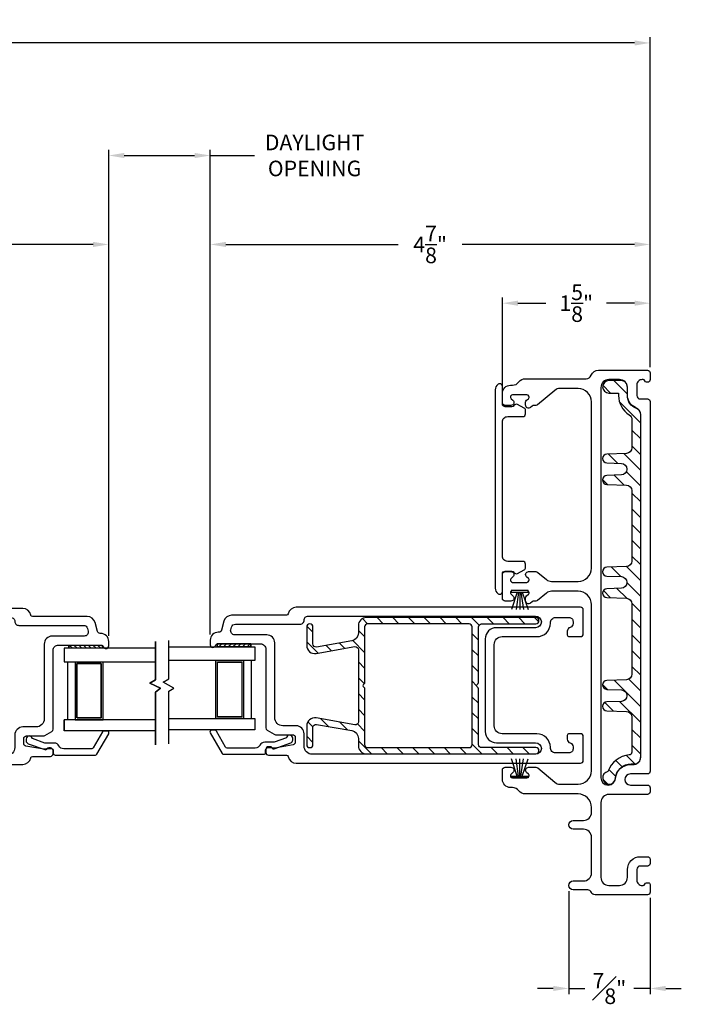
# Model space of a CAD drawing. Extents: x 140.8 to 171.6, y 13.6 to 59.6.
# Drawn here: x 164.2 to 171.6, y 13.6 to 24.6 of the extents above; entities that cross this region are included whole.
import ezdxf

# ---------------------------------------------------------------- set-up
doc = ezdxf.new("R2010")
doc.units = 0
doc.header["$LTSCALE"] = 0.3
doc.header["$MEASUREMENT"] = 0
doc.styles.add('ARCHITECTURAL', font='simplex.shx')
doc.dimstyles.new('DIM-MMSTACKED', dxfattribs={"dimscale": 0, "dimtxt": 0.125, "dimasz": 0.125, "dimexe": 0.063, "dimexo": 0.063, "dimgap": 0.07, "dimtad": 0, "dimtih": 1, "dimtoh": 1, "dimdec": 4, "dimzin": 4, "dimdsep": 46, "dimlunit": 4, "dimtxsty": 'ARCHITECTURAL', "dimcen": 0.02, "dimclrt": 7, "dimadec": 0, "dimazin": 0, "dimtfac": 0.75, "dimtdec": 4, "dimtmove": 2, "dimatfit": 3, "dimfxl": 0, "dimfrac": 1, "dimtolj": 1, "dimtzin": 4, "dimarcsym": 0})

# ---------------------------------------------------------------- blocks, each defined once
blk = doc.blocks.new('*D3')
at = {"color": 0, "lineweight": -2, "ltscale": 3.333333}
for p, q in [((165.161, 17.691), (165.161, 23.143)), ((166.301, 17.705), (166.301, 23.143)), ((165.336, 23.08), (166.126, 23.08)), ((166.301, 23.08), (166.798, 23.08))]:
    blk.add_line(p, q, dxfattribs=at)
at = {"color": 0, "ltscale": 3.333333}
for points in [[(165.336, 23.109), (165.336, 23.051), (165.161, 23.08)], [(166.126, 23.109), (166.126, 23.051), (166.301, 23.08)]]:
    blk.add_solid(points, dxfattribs=at)
at = {"layer": 'Defpoints', "color": 0, "ltscale": 3.333333}
for p in [(166.301, 23.08), (165.161, 17.628), (166.301, 17.642)]:
    blk.add_point(p, dxfattribs=at)
at = {"color": 7, "ltscale": 3.333333, "insert": (167.472, 23.314), "char_height": 0.175, "attachment_point": 2, "style": 'ARCHITECTURAL'}
blk.add_mtext('\\A1;DAYLIGHT\\POPENING', dxfattribs=at)
blk = doc.blocks.new('*D4')
at = {"color": 0, "lineweight": -2, "ltscale": 3.333333}
for p, q in [((166.301, 17.705), (166.301, 22.145)), ((171.238, 20.704), (171.238, 22.145)), ((166.476, 22.082), (168.412, 22.082)), ((171.063, 22.082), (169.127, 22.082))]:
    blk.add_line(p, q, dxfattribs=at)
at = {"color": 0, "ltscale": 3.333333}
for points in [[(166.476, 22.111), (166.476, 22.053), (166.301, 22.082)], [(171.063, 22.111), (171.063, 22.053), (171.238, 22.082)]]:
    blk.add_solid(points, dxfattribs=at)
at = {"layer": 'Defpoints', "color": 0, "ltscale": 3.333333}
for p in [(166.301, 22.082), (171.238, 20.641), (166.301, 17.642)]:
    blk.add_point(p, dxfattribs=at)
at = {"color": 7, "ltscale": 3.333333, "insert": (168.769, 22.082), "char_height": 0.175, "attachment_point": 5, "style": 'ARCHITECTURAL'}
blk.add_mtext('\\A1;4\\S7/8;"', dxfattribs=at)
blk = doc.blocks.new('*D5')
at = {"color": 0, "lineweight": -2, "ltscale": 3.333333}
for p, q in [((158.317, 19.886), (158.317, 22.145)), ((165.161, 17.691), (165.161, 22.145)), ((158.492, 22.082), (161.71, 22.082)), ((164.986, 22.082), (162.425, 22.082))]:
    blk.add_line(p, q, dxfattribs=at)
at = {"color": 0, "ltscale": 3.333333}
for points in [[(158.492, 22.111), (158.492, 22.053), (158.317, 22.082)], [(164.986, 22.111), (164.986, 22.053), (165.161, 22.082)]]:
    blk.add_solid(points, dxfattribs=at)
at = {"layer": 'Defpoints', "color": 0, "ltscale": 3.333333}
for p in [(158.317, 22.082), (158.317, 19.823), (165.161, 17.628)]:
    blk.add_point(p, dxfattribs=at)
at = {"color": 7, "ltscale": 3.333333, "insert": (162.068, 22.082), "char_height": 0.175, "attachment_point": 5, "style": 'ARCHITECTURAL'}
blk.add_mtext('\\A1;6\\S7/8;"', dxfattribs=at)
blk = doc.blocks.new('*D7')
at = {"color": 0, "lineweight": -2, "ltscale": 3.333333}
for p, q in [((142.041, 20.701), (142.041, 24.406)), ((142.216, 24.343), (156.689, 24.343)), ((171.063, 24.343), (157.645, 24.343)), ((171.238, 20.704), (171.238, 24.406))]:
    blk.add_line(p, q, dxfattribs=at)
at = {"color": 0, "ltscale": 3.333333}
for points in [[(142.216, 24.372), (142.216, 24.314), (142.041, 24.343)], [(171.063, 24.372), (171.063, 24.314), (171.238, 24.343)]]:
    blk.add_solid(points, dxfattribs=at)
at = {"layer": 'Defpoints', "color": 0, "ltscale": 3.333333}
for p in [(171.238, 24.343), (142.041, 20.638), (171.238, 20.641)]:
    blk.add_point(p, dxfattribs=at)
at = {"color": 7, "ltscale": 3.333333, "insert": (157.167, 24.343), "char_height": 0.175, "attachment_point": 5, "style": 'ARCHITECTURAL'}
blk.add_mtext('\\A1;FRAME\\PWIDTH', dxfattribs=at)
blk = doc.blocks.new('*D1')
at = {"color": 0, "lineweight": -2, "ltscale": 3.333333}
for p, q in [((169.58, 20.476), (169.58, 21.486)), ((171.238, 20.704), (171.238, 21.486)), ((169.755, 21.423), (170.068, 21.423)), ((171.063, 21.423), (170.75, 21.423))]:
    blk.add_line(p, q, dxfattribs=at)
at = {"color": 0, "ltscale": 3.333333}
for points in [[(169.755, 21.452), (169.755, 21.394), (169.58, 21.423)], [(171.063, 21.452), (171.063, 21.394), (171.238, 21.423)]]:
    blk.add_solid(points, dxfattribs=at)
at = {"layer": 'Defpoints', "color": 0, "ltscale": 3.333333}
for p in [(169.58, 21.423), (171.238, 20.641), (169.58, 20.413)]:
    blk.add_point(p, dxfattribs=at)
at = {"color": 7, "ltscale": 3.333333, "insert": (170.409, 21.423), "char_height": 0.175, "attachment_point": 5, "style": 'ARCHITECTURAL'}
blk.add_mtext('\\A1;1\\S5/8;"', dxfattribs=at)
blk = doc.blocks.new('*D20')
at = {"color": 0, "lineweight": -2, "ltscale": 3.333333}
for p, q in [((170.325, 14.827), (170.325, 13.671)), ((171.238, 14.752), (171.238, 13.671)), ((170.15, 13.734), (169.975, 13.734)), ((170.325, 13.734), (170.5, 13.734)), ((170.5, 13.734), (170.507, 13.734)), ((171.063, 13.734), (171.055, 13.734)), ((171.238, 13.734), (171.063, 13.734)), ((171.413, 13.734), (171.588, 13.734))]:
    blk.add_line(p, q, dxfattribs=at)
at = {"color": 0, "ltscale": 3.333333}
for points in [[(170.15, 13.763), (170.15, 13.705), (170.325, 13.734)], [(171.413, 13.763), (171.413, 13.705), (171.238, 13.734)]]:
    blk.add_solid(points, dxfattribs=at)
at = {"layer": 'Defpoints', "color": 0, "ltscale": 3.333333}
for p in [(170.325, 14.89), (171.238, 14.815), (171.238, 13.734)]:
    blk.add_point(p, dxfattribs=at)
at = {"color": 7, "ltscale": 3.333333, "insert": (170.781, 13.734), "char_height": 0.175, "attachment_point": 5, "style": 'ARCHITECTURAL'}
blk.add_mtext('\\A1;{\\H1.000000x;\\S7#8;}"', dxfattribs=at)

msp = doc.modelspace()

# ---------------------------------------------------------------- linework, layer by layer
at = {"ltscale": 3.333333}
for points in [[(170.49, 15.5199), (170.375, 15.5199, -1), (170.375, 15.6199), (170.49, 15.6199, 0.4142136), (170.58, 15.7099), (170.58, 15.7659, 0.4142136), (170.43, 15.9159), (169.8374, 15.9159, -0.2378969), (169.7651, 15.9524, 0.2378969), (169.6927, 15.9889), (169.67, 15.9889, -0.4142136), (169.58, 16.0789), (169.58, 16.1858, -0.4146919), (169.61, 16.2159), (169.6761, 16.2159, -0.7002075), (169.6979, 16.1559), (169.679, 16.1401, 0.7002075), (169.695, 16.0959), (169.855, 16.0959, 0.7002075), (169.8711, 16.1401), (169.8522, 16.1559, -0.7002075), (169.874, 16.2159), (169.955, 16.2159, -0.176327), (169.9769, 16.2079), (170.1687, 16.047, 0.176327), (170.2266, 16.0259), (170.43, 16.0259, 0.4142136), (170.58, 16.1759), (170.58, 18.0407, 0.4142136), (170.43, 18.1907), (170.1313, 18.1907, 0.176327), (170.0734, 18.1697), (169.9758, 18.0878, -0.176327), (169.9565, 18.0807), (169.9317, 18.0807, 0.176327), (169.9124, 18.0737), (169.8942, 18.0585, -0.6370703), (169.84, 18.0837), (169.84, 18.1165, -0.2216947), (169.8508, 18.1395), (169.8711, 18.1566, 0.7002075), (169.855, 18.2007), (169.695, 18.2007, 0.7002075), (169.679, 18.1566), (169.6979, 18.1407, -0.7002075), (169.6761, 18.0807), (169.61, 18.0807, -0.4142136), (169.58, 18.1107), (169.58, 18.3807, -0.4142136), (169.61, 18.4107), (169.6761, 18.4107, -0.7002075), (169.6979, 18.3508), (169.679, 18.3349, 0.7002075), (169.695, 18.2907), (169.855, 18.2907, 0.7002063), (169.8711, 18.3349), (169.8522, 18.3508, -0.7002075), (169.874, 18.4107), (169.955, 18.4107, -0.176327), (169.9769, 18.4028), (170.0734, 18.3218, 0.176327), (170.1313, 18.3007), (170.43, 18.3007, 0.4142136), (170.58, 18.4507), (170.58, 20.3157, 0.4142136), (170.43, 20.4657), (170.2266, 20.4657, 0.176327), (170.1687, 20.4447), (169.9758, 20.2828, -0.176327), (169.9565, 20.2757), (169.9317, 20.2757, 0.176327), (169.9124, 20.2687), (169.8942, 20.2535, -0.6370703), (169.84, 20.2787), (169.84, 20.3115, -0.2216947), (169.8508, 20.3345), (169.8711, 20.3516, 0.7002075), (169.855, 20.3957), (169.695, 20.3957, 0.7002075), (169.679, 20.3516), (169.6979, 20.3357, -0.7002075), (169.6761, 20.2757), (169.61, 20.2757, -0.4146919), (169.58, 20.3058), (169.58, 20.4127, -0.4142136), (169.67, 20.5027), (169.6927, 20.5027, 0.2378969), (169.7651, 20.5392, -0.2378969), (169.8374, 20.5757), (170.52, 20.5757, 0.3080692), (170.5759, 20.6137, -0.3080692), (170.6596, 20.6707), (171.208, 20.6707, -0.4142136), (171.238, 20.6407), (171.238, 20.5657, -0.4142136), (171.208, 20.5357), (171.198, 20.5357, -0.3419987), (171.1787, 20.5507, 0.3419987), (171.1593, 20.5657), (171.1484, 20.5657, 0.4142136), (171.0884, 20.5057), (171.0884, 20.388, 0.4142136), (171.1284, 20.348), (171.208, 20.348, -0.4142136), (171.238, 20.318), (171.238, 16.1705, -0.4142136), (171.208, 16.1405), (171.0163, 16.1405, 1), (171.0163, 16.0159), (171.208, 16.0159, -0.4142136), (171.238, 15.9859), (171.238, 15.9409, -0.4142136), (171.208, 15.9109), (170.775, 15.9109, 0.4142136), (170.685, 15.8209), (170.685, 14.9799, 0.4142136), (170.775, 14.8899), (170.8934, 14.8899, 0.4142136), (170.9834, 14.9799), (170.9834, 15.0676, -0.4142136), (171.1284, 15.2126), (171.208, 15.2126, -0.4142136), (171.238, 15.1826), (171.238, 15.1376, -0.4142136), (171.208, 15.1076), (171.1284, 15.1076, 0.4142136), (171.0884, 15.0676), (171.0884, 14.9499, 0.4142136), (171.1484, 14.8899), (171.1593, 14.8899, 0.3419987), (171.1787, 14.9049, -0.3419987), (171.198, 14.9199), (171.218, 14.9199, -0.4142136), (171.238, 14.8999), (171.238, 14.8149, -0.4142136), (171.208, 14.7849), (170.6199, 14.7849, -0.3015113), (170.5784, 14.8124, 0.3015113), (170.537, 14.8399), (170.375, 14.8399, -1), (170.375, 14.9399), (170.49, 14.9399, 0.4142136), (170.58, 15.0299), (170.58, 15.4299, 0.4142136)], [(170.775, 20.5548, 1), (170.775, 20.4148), (170.8834, 20.4148), (170.8834, 20.3871, 0.2589698), (171.0036, 20.1706, -0.2589698), (171.033, 20.1176), (171.033, 19.8002, -0.4040262), (170.9727, 19.7378), (170.7533, 19.7301, 0.9656888), (170.7533, 19.6302), (170.9167, 19.6245, -0.4040262), (170.977, 19.562), (170.977, 19.5577, -0.4040262), (170.9167, 19.4952), (170.7533, 19.4895, 0.9656888), (170.7533, 19.3896), (170.9727, 19.3819, -0.4040262), (171.033, 19.3195), (171.033, 18.5302, -0.4040262), (170.9727, 18.4678), (170.7533, 18.4601, 0.9656888), (170.7533, 18.3602), (170.9167, 18.3545, -0.4040262), (170.977, 18.292), (170.977, 18.2877, -0.4040262), (170.9167, 18.2252), (170.7533, 18.2195, 0.9656888), (170.7533, 18.1196), (170.9727, 18.1119, -0.4040262), (171.033, 18.0495), (171.033, 17.2602, -0.4040262), (170.9727, 17.1978), (170.7533, 17.1901, 0.9656888), (170.7533, 17.0902), (170.9167, 17.0845, -0.4040262), (170.977, 17.022), (170.977, 17.0177, -0.4040262), (170.9167, 16.9552), (170.7533, 16.9495, 0.9656888), (170.7533, 16.8496), (170.9727, 16.8419, -0.4040262), (171.033, 16.7795), (171.033, 16.3848, -0.3910658), (171.0043, 16.3537, 0.2973074), (170.7645, 16.1685, 2.029812), (170.8496, 16.0915, -0.3909328), (171.0263, 16.2546), (171.063, 16.2546, 0.4142136), (171.133, 16.3246), (171.133, 20.1751, 0.3173263), (171.0865, 20.241, -0.3173263), (170.9834, 20.3871), (170.9834, 20.4848, 0.4142136), (170.9134, 20.5548)], [(169.6845, 18.4157, -0.25935), (169.71, 18.4015, 0.3930659), (169.7494, 18.3908), (169.8235, 18.4296, 0.2788519), (169.8395, 18.4562), (169.8395, 18.4957, 0.4142136), (169.8095, 18.5257), (169.6395, 18.5257, -0.4142136), (169.5795, 18.5857), (169.5795, 20.0907, -0.4142136), (169.6395, 20.1507), (169.8095, 20.1507, 0.4142136), (169.8395, 20.1807), (169.8395, 20.2202, 0.2788519), (169.8235, 20.2468), (169.7494, 20.2856, 0.3930659), (169.71, 20.2749, -0.25935), (169.6845, 20.2607), (169.6095, 20.2607, -0.4142136), (169.5795, 20.2907), (169.5795, 20.4897, 0.618034), (169.5315, 20.5137, 0.236068), (169.4995, 20.4497), (169.4995, 18.2267, 0.236068), (169.5315, 18.1627, 0.618034), (169.5795, 18.1867), (169.5795, 18.3857, -0.4142136), (169.6095, 18.4157)], [(170.328, 16.5915, 0.4142136), (170.308, 16.5715), (170.308, 16.5315, 0.3339766), (170.3405, 16.4883, -0.3339766), (170.373, 16.4451), (170.373, 16.4215, -0.4142136), (170.328, 16.3765), (170.178, 16.3765, -0.4142136), (170.118, 16.4365), (170.118, 16.4415, 0.4142136), (169.968, 16.5915), (169.578, 16.5915, -0.4142136), (169.488, 16.6815), (169.488, 17.5915, -0.4142136), (169.578, 17.6815), (169.968, 17.6815, 0.4142136), (170.118, 17.8315), (170.118, 17.8365, -0.4142136), (170.178, 17.8965), (170.328, 17.8965, -0.4142136), (170.373, 17.8515), (170.373, 17.828, -0.3339766), (170.3405, 17.7848, 0.3339766), (170.308, 17.7415), (170.308, 17.7015, 0.4142136), (170.328, 17.6815), (170.458, 17.6815, 0.4142136), (170.488, 17.7115), (170.488, 17.9815, 0.4142136), (170.458, 18.0115), (167.265, 18.0115, 0.3616215), (167.1765, 17.9379, -0.3616215), (167.1569, 17.9215), (166.5409, 17.9215, 0.3394543), (166.454, 17.8548), (166.4269, 17.7538, -0.3394543), (166.3979, 17.7315), (166.3909, 17.7315, 0.4142136), (166.3009, 17.6415), (166.3009, 17.5905, 0.4142136), (166.3299, 17.5615), (166.3319, 17.5615, 0.3211324), (166.3594, 17.5812, -0.3211324), (166.3878, 17.6015), (166.865, 17.6015, -0.4142136), (166.925, 17.5415), (166.925, 16.6566, 0.2679492), (166.94, 16.6306), (167.0181, 16.5856, 0.1316525), (167.0331, 16.5815), (167.225, 16.5815, -0.4142136), (167.255, 16.5515), (167.255, 16.4968, -0.3646335), (167.2302, 16.4672), (167.0276, 16.432, -0.0430743), (167.0225, 16.4315), (167, 16.4315), (166.9938, 16.4377, 0.1989124), (166.9726, 16.4465), (166.955, 16.4465, 0.4142136), (166.925, 16.4165), (166.925, 16.3815, 0.4142136), (166.955, 16.3515), (167.1569, 16.3515, -0.3616215), (167.1765, 16.3352, 0.3616215), (167.265, 16.2615), (170.458, 16.2615, 0.4142136), (170.488, 16.2915), (170.488, 16.5615, 0.4142136), (170.458, 16.5915)], [(164.1073, 16.4377, -0.4142136), (164.0173, 16.3477), (161.5103, 16.3477, -1), (161.5103, 16.4777), (161.9493, 16.4777, 0.4142136), (162.0743, 16.6027), (162.0743, 17.6427, 0.4142136), (161.9493, 17.7677), (161.5103, 17.7677, -1), (161.5103, 17.8977), (164.0623, 17.8977, -0.4142136), (164.1073, 17.8527, 0.4142136), (164.1523, 17.8077), (164.8792, 17.8077, -0.3394543), (164.9227, 17.7744), (164.9307, 17.7444, -0.4931454), (164.8872, 17.6877), (164.5273, 17.6877, 0.4142136), (164.4373, 17.5977), (164.4373, 16.7577, -0.4142136), (164.3473, 16.6677), (164.1973, 16.6677, 0.4142136), (164.1073, 16.5777)], [(167.355, 16.4515), (167.355, 16.5915, 0.4142136), (167.265, 16.6815), (167.115, 16.6815, -0.4142136), (167.025, 16.7715), (167.025, 17.6115, 0.4142136), (166.935, 17.7015), (166.5751, 17.7015, -0.4931454), (166.5316, 17.7582), (166.5396, 17.7882, -0.3394543), (166.5831, 17.8215), (167.31, 17.8215, 0.4142136), (167.355, 17.8665, -0.4142136), (167.4, 17.9115), (169.952, 17.9115, -1), (169.952, 17.7815), (169.513, 17.7815, 0.4142136), (169.388, 17.6565), (169.388, 16.6165, 0.4142136), (169.513, 16.4915), (169.952, 16.4915, -1), (169.952, 16.3615), (167.445, 16.3615, -0.4142136)], [(168.0535, 16.3659), (169.9555, 16.3659, 0.4142136), (169.9905, 16.4009, 0.4142136), (169.9555, 16.4359), (169.346, 16.4359, -0.4142136), (169.311, 16.4709), (169.311, 17.0962, 0.2679492), (169.301, 17.1136, -0.5773503), (169.301, 17.1482, 0.2679492), (169.311, 17.1655), (169.311, 17.7909, -0.4142136), (169.346, 17.8259), (169.9555, 17.8259, 0.4142136), (169.9905, 17.8609, 0.4142136), (169.9555, 17.8959), (168.0535, 17.8959, 0.4142136), (167.9635, 17.8059), (167.9635, 17.723, -0.3639702), (167.8891, 17.6343), (167.4946, 17.5648, -0.4663077), (167.4535, 17.5992), (167.4535, 17.7907, 0.4142136), (167.4185, 17.8257, 0.4142136), (167.3835, 17.7907), (167.3835, 17.5814, 0.4663077), (167.4891, 17.4927), (167.9224, 17.5691, -0.4663077), (167.9635, 17.5347), (167.9635, 16.7273, -0.4663077), (167.9224, 16.6928), (167.4891, 16.7692, 0.4663077), (167.3835, 16.6806), (167.3835, 16.4709, 0.4142136), (167.4185, 16.4359, 0.4142136), (167.4535, 16.4709), (167.4535, 16.6627, -0.4663077), (167.4946, 16.6972), (167.8891, 16.6276, -0.3639702), (167.9635, 16.539), (167.9635, 16.4559, 0.4142136)], [(168.0235, 17.1482, 0.5773503), (168.0235, 17.1136, -0.2679492), (168.0335, 17.0962), (168.0335, 16.4709, 0.4142136), (168.0685, 16.4359), (169.206, 16.4359, 0.4142136), (169.241, 16.4709), (169.241, 17.7909, 0.4142136), (169.206, 17.8259), (168.0685, 17.8259, 0.4142136), (168.0335, 17.7909), (168.0335, 17.1655, -0.2679492)]]:
    msp.add_lwpolyline(points, format="xyb", close=True, dxfattribs=at)
for points in [[(170.8488, 16.0915, -0.3915686), (171.0153, 16.2455), (171.043, 16.2455, 0.4142136), (171.133, 16.3355), (171.133, 20.1691, 0.3090365), (171.0757, 20.2529, -0.3090365), (170.9834, 20.388), (170.9834, 20.4757, 0.4142136), (170.8934, 20.5657), (170.775, 20.5657, 0.4142136), (170.685, 20.4757), (170.685, 16.0979, 1), (170.849, 16.0979)], [(161.0043, 16.2477), (164.1973, 16.2477, 0.3616215), (164.2858, 16.3213, -0.3616215), (164.3054, 16.3377), (164.5073, 16.3377, 0.4142136), (164.5373, 16.3677), (164.5373, 16.4027, 0.4142136), (164.5073, 16.4327), (164.4897, 16.4327, 0.1989124), (164.4685, 16.4239), (164.4623, 16.4177), (164.4399, 16.4177, -0.0430743), (164.4347, 16.4181), (164.2321, 16.4534, -0.3646335), (164.2073, 16.4829), (164.2073, 16.5377, -0.4142136), (164.2373, 16.5677), (164.4292, 16.5677, 0.1316525), (164.4442, 16.5717), (164.5223, 16.6168, 0.2679492), (164.5373, 16.6428), (164.5373, 17.5277, -0.4142136), (164.5973, 17.5877), (165.0745, 17.5877, -0.3211324), (165.1029, 17.5674, 0.3211324), (165.1304, 17.5477), (165.1324, 17.5477, 0.4142136), (165.1614, 17.5767), (165.1614, 17.6277, 0.4142136), (165.0714, 17.7177), (165.0644, 17.7177, -0.3394543), (165.0354, 17.7399), (165.0083, 17.841, 0.3394543), (164.9214, 17.9077), (164.3054, 17.9077, -0.3616215), (164.2858, 17.9241, 0.3616215), (164.1973, 17.9977), (161.0043, 17.9977, 0.4142136)]]:
    msp.add_lwpolyline(points, format="xyb", dxfattribs=at)
for points in [[(170.9834, 20.4028), (170.8314, 20.5548)], [(170.7946, 20.4148), (170.7072, 20.5022)], [(171.133, 20.0764), (170.8936, 20.3158)], [(171.133, 19.8996), (171.033, 19.9996)], [(171.133, 19.7228), (171.033, 19.8228)], [(170.8765, 19.6259), (170.7716, 19.7307)], [(171.133, 19.5461), (170.9424, 19.7367)], [(170.9426, 19.383), (170.8332, 19.4923)], [(171.133, 19.3693), (170.9711, 19.5312)], [(170.7594, 19.3894), (170.7052, 19.4436)], [(171.133, 19.1925), (171.033, 19.2925)], [(171.133, 19.0157), (171.033, 19.1157)], [(171.133, 18.8389), (171.033, 18.9389)], [(171.133, 18.6622), (171.033, 18.7622)], [(171.133, 18.4854), (171.033, 18.5854)], [(170.9102, 18.3547), (170.803, 18.4618)], [(171.133, 18.3086), (170.9738, 18.4678)], [(171.133, 18.1318), (170.977, 18.2878)], [(170.7931, 18.1182), (170.7137, 18.1977)], [(170.9764, 18.1117), (170.8647, 18.2234)], [(171.133, 17.9551), (171.0328, 18.0553)], [(167.4535, 17.731), (167.3847, 17.7998)], [(168.0659, 17.8258), (168.0081, 17.8836)], [(168.2426, 17.8259), (168.1726, 17.8959)], [(168.4193, 17.8259), (168.3493, 17.8959)], [(168.5961, 17.8259), (168.5261, 17.8959)], [(168.7729, 17.8259), (168.7029, 17.8959)], [(168.9497, 17.8259), (168.8797, 17.8959)], [(169.1264, 17.8259), (169.0564, 17.8959)], [(169.3177, 17.8114), (169.2332, 17.8959)], [(169.48, 17.8259), (169.41, 17.8959)], [(169.6568, 17.8259), (169.5868, 17.8959)], [(169.8335, 17.8259), (169.7635, 17.8959)], [(169.9881, 17.8481), (169.9403, 17.8959)], [(171.133, 17.7783), (171.033, 17.8783)], [(168.0335, 17.6814), (167.9635, 17.7514)], [(169.311, 17.6413), (169.241, 17.7113)], [(171.133, 17.6015), (171.033, 17.7015)], [(167.5112, 17.4966), (167.3835, 17.6243)], [(167.6614, 17.5231), (167.601, 17.5835)], [(167.8117, 17.5496), (167.7513, 17.61)], [(168.0335, 17.5046), (167.9009, 17.6372)], [(169.311, 17.4645), (169.241, 17.5345)], [(171.133, 17.4247), (171.033, 17.5247)], [(168.0335, 17.3278), (167.9635, 17.3978)], [(169.311, 17.2878), (169.241, 17.3578)], [(171.133, 17.248), (171.033, 17.348)], [(168.0301, 17.1544), (167.9635, 17.221)], [(169.291, 17.131), (169.241, 17.181)], [(170.7608, 17.0899), (170.7053, 17.1454)], [(171.133, 16.8944), (170.8345, 17.1929)], [(171.133, 17.0712), (170.9994, 17.2048)], [(168.0335, 16.9743), (167.9635, 17.0443)], [(169.311, 16.9342), (169.241, 17.0042)], [(170.8269, 16.847), (170.7307, 16.9432)], [(171.133, 16.7176), (170.8961, 16.9545)], [(168.0335, 16.7975), (167.9635, 16.8675)], [(169.311, 16.7574), (169.241, 16.8274)], [(167.4542, 16.6697), (167.3966, 16.7273)], [(167.6268, 16.6739), (167.5405, 16.7602)], [(167.8414, 16.6361), (167.7551, 16.7224)], [(168.0335, 16.6207), (167.9524, 16.7018)], [(169.311, 16.5807), (169.241, 16.6507)], [(171.133, 16.5409), (171.033, 16.6409)], [(167.4535, 16.4936), (167.3835, 16.5636)], [(168.1116, 16.3659), (167.9635, 16.5139)], [(169.349, 16.3659), (169.241, 16.4739)], [(171.133, 16.3641), (171.033, 16.4641)], [(168.2883, 16.3659), (168.2183, 16.4359)], [(168.4651, 16.3659), (168.3951, 16.4359)], [(168.6419, 16.3659), (168.5719, 16.4359)], [(168.8187, 16.3659), (168.7487, 16.4359)], [(168.9955, 16.3659), (168.9255, 16.4359)], [(169.1722, 16.3659), (169.1022, 16.4359)], [(169.5258, 16.3659), (169.4558, 16.4359)], [(169.7026, 16.3659), (169.6326, 16.4359)], [(169.8793, 16.3659), (169.8093, 16.4359)], [(170.9225, 16.221), (170.8513, 16.2923)], [(171.0657, 16.2546), (170.9713, 16.3491)], [(170.8529, 16.1139), (170.7742, 16.1926)], [(170.7639, 16.0261), (170.7063, 16.0837)]]:
    msp.add_lwpolyline(points, dxfattribs=at)
at = {"color": 8, "linetype": 'Continuous'}
msp.add_lwpolyline([(169.87, 18.2007), (169.68, 18.2007), (169.68, 18.1807), (169.68, 18.1807), (169.87, 18.1807)], close=True, dxfattribs=at)
for points in [[(169.7471, 18.1807), (169.6823, 17.9857)], [(169.7619, 18.1807), (169.7341, 17.9857)], [(169.775, 18.1807), (169.775, 17.9857)], [(169.7881, 18.1807), (169.816, 17.9857)], [(169.8029, 18.1807), (169.8677, 17.9857)], [(164.7, 17.4007), (164.7, 16.7488)], [(164.7, 17.4003), (164.7, 16.7484)], [(164.7847, 17.4007), (165.0967, 17.4007)], [(164.785, 17.4007), (164.785, 16.7488)], [(164.785, 17.4003), (164.785, 16.7484)], [(164.7877, 17.4007), (165.0997, 17.4007)], [(165.074, 17.3807), (164.805, 17.3807), (164.805, 16.7688), (164.805, 17.3807), (165.077, 17.3807), (165.077, 16.7688), (165.077, 17.3807)], [(165.097, 17.4007), (165.097, 16.7488)], [(165.097, 17.4003), (165.097, 16.7484)], [(166.363, 16.7627), (166.363, 17.4145), (166.675, 17.4145), (166.675, 16.7627)], [(166.383, 16.7827), (166.383, 17.3945), (166.655, 17.3945), (166.655, 16.7827)], [(166.76, 17.4145), (166.76, 16.7627)], [(164.7847, 16.7484), (165.0967, 16.7484)], [(164.7877, 16.7484), (165.0997, 16.7484)], [(165.0797, 16.7688), (164.8077, 16.7688), (165.0767, 16.7688)], [(166.675, 16.7623), (166.363, 16.7623)], [(166.655, 16.7823), (166.383, 16.7823)]]:
    msp.add_lwpolyline(points, dxfattribs=at)
at = {"linetype": 'Continuous'}
msp.add_lwpolyline([(164.7137, 17.5877), (165.0887, 17.5877), (165.0887, 17.5527), (164.7137, 17.5527), (164.7137, 17.5877), (164.7137, 17.5527)], dxfattribs=at)
at = {"color": 0}
for points in [[(164.7187, 17.5877), (164.7537, 17.5527)], [(164.7717, 17.5877), (164.8067, 17.5527)], [(164.8247, 17.5877), (164.8597, 17.5527)], [(164.8778, 17.5877), (164.9128, 17.5527)], [(164.9308, 17.5877), (164.9658, 17.5527)], [(164.9838, 17.5877), (165.0188, 17.5527)], [(165.0369, 17.5877), (165.0719, 17.5527)]]:
    msp.add_lwpolyline(points, dxfattribs=at)
at = {"color": 8}
for points in [[(165.6858, 17.1968), (165.6858, 17.626)], [(165.7429, 17.1026), (165.6235, 17.1608), (165.6858, 17.1968), (165.6235, 17.1608)], [(165.7429, 17.1026), (165.6858, 17.059)], [(165.6858, 16.4685), (165.6858, 17.059)], [(164.6623, 16.6234), (164.6623, 16.7484)], [(169.87, 16.0959), (169.68, 16.0959), (169.68, 16.1159), (169.68, 16.1159), (169.87, 16.1159)]]:
    msp.add_lwpolyline(points, close=True, dxfattribs=at)
for points in [[(165.8362, 16.4792), (165.8362, 17.0697), (165.8933, 17.1026), (165.7739, 17.1715), (165.8362, 17.2075), (165.8362, 17.6367)], [(165.8362, 17.5665), (166.8, 17.5665), (166.8, 17.4145), (165.8362, 17.4145)], [(165.6858, 17.5527), (164.6623, 17.5527), (164.6623, 17.4007), (165.6854, 17.4007)], [(165.6854, 16.7484), (164.6623, 16.7484)], [(165.8362, 16.7623), (166.8, 16.7623), (166.8, 16.6373), (165.8362, 16.6373)], [(165.6858, 16.6234), (164.6623, 16.6234)], [(169.7471, 16.1159), (169.6823, 16.3109)], [(169.7619, 16.1159), (169.7341, 16.3109)], [(169.775, 16.1159), (169.775, 16.3109)], [(169.7881, 16.1159), (169.816, 16.3109)], [(169.8029, 16.1159), (169.8677, 16.3109)]]:
    msp.add_lwpolyline(points, dxfattribs=at)
at = {"linetype": 'Continuous'}
msp.add_lwpolyline([(166.7552, 17.6015), (166.7552, 17.5665), (166.7552, 17.6015), (166.3802, 17.6015), (166.3802, 17.5665), (166.7552, 17.5665), (166.7552, 17.6015), (166.7552, 17.5665), (166.3802, 17.5665), (166.3802, 17.6015)], close=True, dxfattribs=at)
at = {"color": 0}
for points in [[(166.397, 17.5665), (166.432, 17.6015)], [(166.4501, 17.5665), (166.4851, 17.6015)], [(166.5381, 17.6015), (166.5031, 17.5665)], [(166.5561, 17.5665), (166.5911, 17.6015)], [(166.6442, 17.6015), (166.6092, 17.5665)], [(166.6972, 17.6015), (166.6622, 17.5665)], [(166.7152, 17.5665), (166.7502, 17.6015)]]:
    msp.add_lwpolyline(points, close=True, dxfattribs=at)
for points in [[(164.6034, 16.4546, 0.2838209), (164.5498, 16.4877), (164.4449, 16.4877), (164.3044, 16.5375, 0.374143), (164.2698, 16.5677, 0.4142136), (164.2348, 16.5327), (164.2348, 16.5127, 0.3175396), (164.2581, 16.4797), (164.4437, 16.4139, 0.4403005), (164.4698, 16.4277), (164.5098, 16.4277, -0.4142136), (164.5398, 16.3977), (164.5398, 16.3727, 0.4142136), (164.5598, 16.3527), (165.0115, 16.3527, 0.2679492), (165.0288, 16.3627), (165.1616, 16.5927, 0.5773503), (165.1443, 16.6227), (165.1097, 16.6227, 0.2679492), (165.0924, 16.6127), (164.9884, 16.4327, -0.2679492), (164.9711, 16.4227), (164.6564, 16.4227, -0.2838209), (164.6028, 16.4558)], [(166.8595, 16.4647, -0.2838209), (166.8059, 16.4315), (166.4912, 16.4315, -0.2679492), (166.4739, 16.4415), (166.37, 16.6215, 0.2679492), (166.3526, 16.6315), (166.318, 16.6315, 0.5773503), (166.3007, 16.6015), (166.4335, 16.3715, 0.2679492), (166.4508, 16.3615), (166.9025, 16.3615, 0.4142136), (166.9225, 16.3815), (166.9225, 16.4065, -0.4142136), (166.9525, 16.4365), (166.9925, 16.4365, 0.4403005), (167.0186, 16.4227), (167.2042, 16.4885, 0.3175396), (167.2275, 16.5215), (167.2275, 16.5415, 0.4142136), (167.1925, 16.5765, 0.374143), (167.1579, 16.5464), (167.0174, 16.4965), (166.9125, 16.4965, 0.2838209), (166.8589, 16.4634)]]:
    msp.add_lwpolyline(points, format="xyb")

# ---------------------------------------------------------------- dimensions: what is measured, and where the dimension line sits
at = {"ltscale": 3.333333}
for base, p1, p2, text, picture, middle in [((171.238, 24.3429), (142.0411, 20.6382), (171.238, 20.6407), 'FRAME\\PWIDTH', '*D7', (157.167, 24.3429)), ((166.3009, 23.0802), (165.1614, 17.6277), (166.3009, 17.6415), 'DAYLIGHT\\POPENING', '*D3', (167.4717, 23.0802))]:
    dim = msp.add_linear_dim(base=base, p1=p1, p2=p2, text=text, dimstyle='DIM-MMSTACKED', override={"dimscale": 1, "dimtxt": 0.175, "dimasz": 0.175, "dimdec": 3, "dimpost": '\\X', "dimtfac": 1, "dimtmove": 0, "dimtzin": 0}, dxfattribs=at)
    dim.commit()
    dim.dimension.update_dxf_attribs({"geometry": picture, "text_midpoint": middle, "dimtype": 160})
for base, p1, p2, picture, middle in [((158.3172, 22.0822), (165.1614, 17.6277), (158.3172, 19.8226), '*D5', (162.0677, 22.0822)), ((171.238, 13.7342), (170.325, 14.8899), (171.238, 14.8149), '*D20', (170.7808, 13.7342))]:
    dim = msp.add_linear_dim(base=base, p1=p1, p2=p2, dimstyle='DIM-MMSTACKED', override={"dimscale": 1, "dimtxt": 0.175, "dimasz": 0.175, "dimdec": 3, "dimpost": '\\X', "dimtfac": 1, "dimtmove": 0, "dimtzin": 0}, dxfattribs=at)
    dim.commit()
    dim.dimension.update_dxf_attribs({"geometry": picture, "text_midpoint": middle, "dimtype": 160})
for base, p2, picture, middle in [((166.3009, 22.0822), (166.3009, 17.6415), '*D4', (168.7695, 22.0822)), ((169.58, 21.4232), (169.58, 20.4127), '*D1', (170.409, 21.4232))]:
    dim = msp.add_linear_dim(base=base, p1=(171.238, 20.6407), p2=p2, dimstyle='DIM-MMSTACKED', override={"dimscale": 1, "dimtxt": 0.175, "dimasz": 0.175, "dimdec": 3, "dimpost": '\\X', "dimtfac": 1, "dimtmove": 0, "dimtzin": 0}, dxfattribs=at)
    dim.commit()
    dim.dimension.update_dxf_attribs({"geometry": picture, "text_midpoint": middle})

doc.saveas('drawing.dxf')
